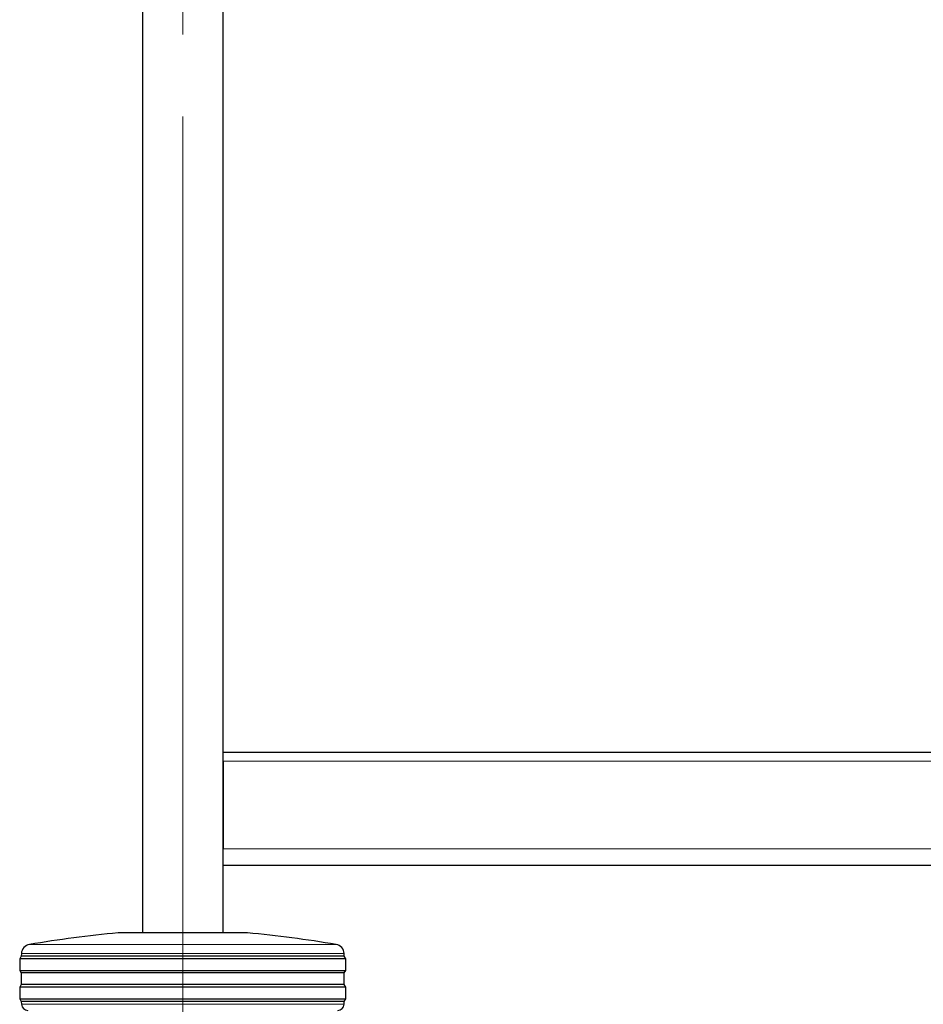
# Model space of a CAD drawing. Units: millimetres. Extents: x 0 to 210, y 0 to 297.
# Drawn here: x 120 to 134, y 216 to 231 of the extents above; entities that cross this region are included whole.
import ezdxf

# ---------------------------------------------------------------- set-up
doc = ezdxf.new("R2010")
doc.units = ezdxf.units.MM
doc.linetypes.add('SLD-Durchgehend', pattern=[0])
doc.linetypes.add('SLD-Punktstrich', pattern=[19.05, 15.24, -1.27, 1.27, -1.27])
doc.styles.add('SLDTEXTSTYLE0', font='GOTHIC.TTF', dxfattribs={"width": 0.913})
doc.dimstyles.new('SLDDIMSTYLE0', dxfattribs={"dimtxt": 3.5, "dimasz": 3.302, "dimexe": 0, "dimexo": 0.0625, "dimgap": 0.875, "dimtad": 1, "dimlfac": 20, "dimrnd": 1e-09, "dimzin": 12, "dimdsep": 46, "dimtxsty": 'SLDTEXTSTYLE0', "dimsah": 1, "dimcen": 0.09, "dimadec": 0, "dimazin": 3, "dimtfac": 1, "dimtofl": 0, "dimtmove": 0, "dimatfit": 3, "dimfxl": 1, "dimfrac": 2, "dimtolj": 1, "dimtzin": 12, "dimarcsym": 0})

# ---------------------------------------------------------------- blocks, each defined once
blk = doc.blocks.new('_D_6')
at = {"color": 7, "linetype": 'SLD-Durchgehend', "lineweight": 0}
blk.add_line((144.388, 248.718), (144.388, 219.468), dxfattribs=at)
at = {"color": 7, "linetype": 'SLD-Durchgehend', "lineweight": 18}
for points in [[(144.388, 248.718), (143.888, 245.416), (144.888, 245.416)], [(144.388, 219.468), (144.888, 222.77), (143.888, 222.77)]]:
    blk.add_solid(points, dxfattribs=at)
at = {"color": 7, "linetype": 'SLD-Durchgehend', "lineweight": 18, "insert": (139.917, 230.214), "char_height": 3.5, "attachment_point": 1, "rotation": 90, "style": 'SLDTEXTSTYLE0'}
blk.add_mtext('585', dxfattribs=at)

msp = doc.modelspace()

# ---------------------------------------------------------------- linework, layer by layer
at = {"color": 7, "linetype": 'SLD-Durchgehend', "lineweight": 25}
for p, q in [((121.67309, 251.84305), (121.67309, 216.66805)), ((122.92309, 216.66805), (122.92309, 251.84305)), ((122.92309, 219.46805), (171.67309, 219.46805)), ((122.92309, 219.32805), (122.92309, 217.96805)), ((122.92309, 217.71805), (171.67309, 217.71805)), ((123.29809, 216.66805), (121.29809, 216.66805)), ((119.79809, 216.30805), (119.77309, 216.26805)), ((119.79991, 216.34778), (119.79809, 216.30805)), ((124.79809, 216.30805), (119.79809, 216.30805)), ((124.79809, 216.30805), (124.79627, 216.34778)), ((124.82309, 216.26805), (124.79809, 216.30805)), ((119.77309, 216.26805), (119.77309, 216.08805)), ((124.82309, 216.26805), (119.77309, 216.26805)), ((124.82309, 216.08805), (124.82309, 216.26805)), ((119.77309, 216.08805), (119.79809, 216.04805)), ((119.77309, 216.08805), (124.82309, 216.08805)), ((119.79809, 216.04805), (119.79809, 215.86805)), ((124.79809, 216.04805), (119.79809, 216.04805)), ((124.79809, 216.04805), (124.82309, 216.08805)), ((124.79809, 215.86805), (124.79809, 216.04805)), ((119.79809, 215.86805), (119.77309, 215.82805)), ((124.79809, 215.86805), (119.79809, 215.86805)), ((124.82309, 215.82805), (124.79809, 215.86805)), ((119.77309, 215.82805), (119.77309, 215.64805)), ((124.82309, 215.82805), (119.77309, 215.82805)), ((124.82309, 215.64805), (124.82309, 215.82805)), ((119.77309, 215.64805), (119.79809, 215.60805)), ((119.77309, 215.64805), (124.82309, 215.64805)), ((119.79809, 215.60805), (119.80046, 215.56282)), ((124.79809, 215.60805), (119.79809, 215.60805)), ((124.79572, 215.56282), (124.79809, 215.60805)), ((124.79809, 215.60805), (124.82309, 215.64805))]:
    msp.add_line(p, q, dxfattribs=at)
at = {"color": 7, "linetype": 'SLD-Punktstrich', "lineweight": 18}
msp.add_line((122.29809, 214.06805), (122.29809, 251.84305), dxfattribs=at)
at = {"color": 8, "linetype": 'SLD-Durchgehend', "lineweight": 18}
for p, q in [((122.92309, 219.32805), (171.67309, 219.32805)), ((122.92309, 217.96805), (171.67309, 217.96805)), ((119.92455, 216.48877), (124.67163, 216.48877)), ((124.79627, 216.34778), (119.79991, 216.34778)), ((119.80046, 215.56282), (124.79572, 215.56282))]:
    msp.add_line(p, q, dxfattribs=at)
at = {"color": 7, "linetype": 'SLD-Durchgehend', "lineweight": 25}
for centre, radius, start, end in [((122.90687, 198.99111), 17.75, 95.20017, 99.672601), ((121.68931, 198.99111), 17.75, 80.327399, 84.79983), ((119.94976, 216.3409), 0.15, 99.672601, 177.374438), ((124.64643, 216.3409), 0.15, 2.625562, 80.327399), ((119.90033, 215.56805), 0.1, 183, 270), ((124.69586, 215.56805), 0.1, 270, 357)]:
    msp.add_arc(centre, radius, start, end, dxfattribs=at)

# ---------------------------------------------------------------- dimensions: what is measured, and where the dimension line sits
at = {"color": 7, "linetype": 'SLD-Durchgehend', "lineweight": 18}
dim = msp.add_linear_dim(base=(144.38768, 219.46805), p1=(122.92309, 248.71805), p2=(122.90721, 219.46805), angle=90, dimstyle='SLDDIMSTYLE0', dxfattribs=at)
dim.commit()
dim.dimension.update_dxf_attribs({"geometry": '_D_6', "text_midpoint": (144.38768, 234.09305), "dimtype": 160})

doc.saveas('drawing.dxf')
